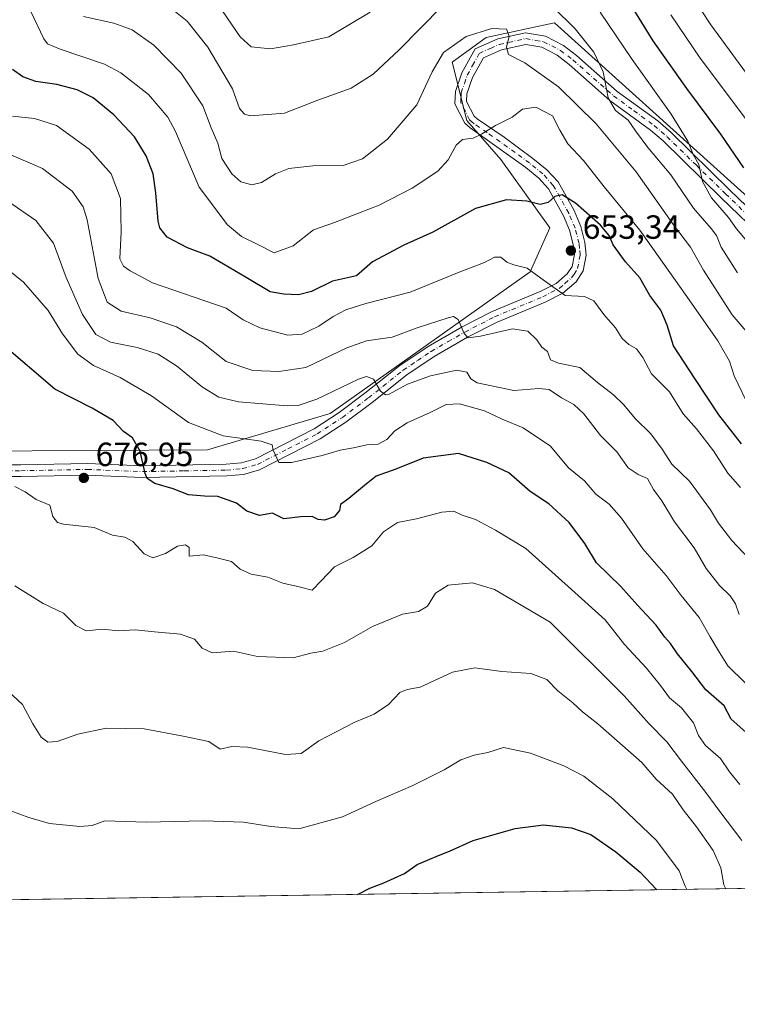
# Model space of a CAD drawing. Units: metres. Extents: x 603583 to 607016, y 4759289 to 4761655.
# Drawn here: x 605650 to 605864, y 4759289 to 4759583 of the extents above; entities that cross this region are included whole.
import ezdxf

# ---------------------------------------------------------------- set-up
doc = ezdxf.new("R2010")
doc.units = ezdxf.units.M
doc.header["$MEASUREMENT"] = 0
doc.linetypes.add('DGN Style 4', pattern=[2.6384748266838614, 1.318413404963828, -0.6592067024819142, 0.001648016756204785, -0.6592067024819142])
for name, color, linetype, lineweight in [('Arbolado forestal CxS', 92, 'Continuous', 0), ('Cementerio Cxs', 135, 'Continuous', 0), ('Comarca CxS', 21, 'Continuous', 0), ('Comunidad Autónoma CxS', 142, 'Continuous', 0), ('Curva de nivel maestra', 30, 'Continuous', 30), ('Curva de nivel normal', 30, 'Continuous', 0), ('Entidad de ámbito territorial CxS', 92, 'Continuous', 0), ('Espacio natural protegido CxS', 121, 'Continuous', 0), ('Municipio CxS', 4, 'Continuous', 0), ('Pista no pavimentada Cxs', 111, 'Continuous', 0), ('Pista no pavimentada eje', 91, 'DGN Style 4', 0), ('Provincia CxS', 1, 'Continuous', 0), ('Punto de cota en terreno', 7, 'Continuous', 0), ('Rótulo de punto de cota en terreno', 7, 'Continuous', 0)]:
    doc.layers.add(name, color=color, linetype=linetype, lineweight=lineweight)
doc.styles.add('Style-Arial', font='txt')

# ---------------------------------------------------------------- blocks, each defined once
blk = doc.blocks.new('*U6')
at = {"layer": 'Arbolado forestal CxS', "color": 92, "linetype": 'Continuous', "lineweight": 0}
blk.add_polyline3d([(605927.8419000005, 4759475.624700001, 617.4807000000001), (605863.4978, 4759533.6151, 628.2491000000009), (605809.8887, 4759581.930500001, 636.6103000000003), (605789.5000999998, 4759577.5603, 639.8119000000006), (605779.3064000001, 4759570.2807, 639.9492000000029), (605783.6749999998, 4759552.8057, 643.6438999999956), (605793.8687000005, 4759541.1557, 646.3190999999933), (605808.4304999998, 4759520.7689, 651.1561999999976), (605802.6048999997, 4759507.662900001, 654.853099999993), (605742.8979000002, 4759465.4323, 666.5892000000022), (605706.3066999996, 4759454.599099999, 671.5914000000049), (605566.6920999996, 4759453.7827, 689.1103000000003), (605553.5844999999, 4759436.3081, 692.4040999999997), (605557.9533000002, 4759420.2893, 694.3552000000054), (605563.7783000004, 4759413.008099999, 695.494000000006), (605563.7779000001, 4759389.708500001, 700.241200000004), (605557.9523999998, 4759364.952299999, 704.8380999999936), (605541.9325000001, 4759335.8277, 709.7170999999945), (605527.4463000001, 4759318.4453, 711.8785999999964), (604974.8317, 4759309.951300001, 704.6340999999958)], dxfattribs=at)
blk = doc.blocks.new('5PATER')
at = {"layer": 'Cementerio Cxs', "linetype": 'Continuous', "lineweight": 0}
h = blk.add_hatch(color=51, dxfattribs=at)
edge = h.paths.add_edge_path()
edge.add_ellipse((0, 0), major_axis=(-0.1095731443231308, -0.1110710700762829), ratio=0.9994222409660322, start_angle=0, end_angle=360)

msp = doc.modelspace()

# ---------------------------------------------------------------- linework, layer by layer
at = {"layer": 'Arbolado forestal CxS', "color": 92, "linetype": 'Continuous', "lineweight": 0, "extrusion": (0.2038366333005744, 0.003133092522540488, 0.9789999032972029), "elevation": 139039.24644171, "flags": 128}
msp.add_lwpolyline([(4749450.112881044, -664740.77370376), (4749450.112881044, -664221.0291209733)], dxfattribs=at)
at = {"layer": 'Arbolado forestal CxS', "color": 92, "linetype": 'Continuous', "lineweight": 0}
for points in [[(606052.2802999998, 4759326.5123, 604.8822999999975), (605527.4463000001, 4759318.4453, 711.8785999999964), (605541.9325000001, 4759335.8277, 709.7170999999945), (605557.9523999998, 4759364.952299999, 704.8380999999936), (605563.7779000001, 4759389.708500001, 700.241200000004), (605563.7783000004, 4759413.008099999, 695.494000000006), (605557.9533000002, 4759420.2893, 694.3552000000054), (605553.5844999999, 4759436.3081, 692.4040999999997), (605566.6920999996, 4759453.7827, 689.1103000000003), (605706.3066999996, 4759454.599099999, 671.5914000000049), (605742.8979000002, 4759465.4323, 666.5892000000022), (605802.6048999997, 4759507.662900001, 654.853099999993), (605808.4304999998, 4759520.7689, 651.1561999999976), (605793.8687000005, 4759541.1557, 646.3190999999933), (605783.6749999998, 4759552.8057, 643.6438999999956), (605779.3064000001, 4759570.2807, 639.9492000000029), (605789.5000999998, 4759577.5603, 639.8119000000006), (605809.8887, 4759581.930500001, 636.6103000000003), (605863.4978, 4759533.6151, 628.2491000000009), (605927.8419000005, 4759475.624700001, 617.4807000000001)], [(606023.6017000005, 4759403.5515, 602.7226999999984), (606005.0219000002, 4759410.094699999, 606.3188999999984), (605965.7043000003, 4759437.762499999, 612.1113000000041), (605927.8419000005, 4759475.624700001, 617.4807000000001), (605863.4978, 4759533.6151, 628.2491000000009), (605809.8887, 4759581.930500001, 636.6103000000003), (605789.5000999998, 4759577.5603, 639.8119000000006), (605779.3064000001, 4759570.2807, 639.9492000000029), (605783.6749999998, 4759552.8057, 643.6438999999956), (605793.8687000005, 4759541.1557, 646.3190999999933), (605808.4304999998, 4759520.7689, 651.1561999999976), (605802.6048999997, 4759507.662900001, 654.853099999993), (605742.8979000002, 4759465.4323, 666.5892000000022), (605706.3066999996, 4759454.599099999, 671.5914000000049), (605566.6920999996, 4759453.7827, 689.1103000000003), (605553.5844999999, 4759436.3081, 692.4040999999997), (605557.9533000002, 4759420.2893, 694.3552000000054), (605563.7783000004, 4759413.008099999, 695.494000000006), (605563.7779000001, 4759389.708500001, 700.241200000004), (605557.9523999998, 4759364.952299999, 704.8380999999936), (605541.9325000001, 4759335.8277, 709.7170999999945), (605527.4463999998, 4759318.445400001, 711.8785999999964)]]:
    msp.add_polyline3d(points, dxfattribs=at)
at = {"layer": 'Comarca CxS', "color": 21, "linetype": 'Continuous', "lineweight": 0, "flags": 128}
msp.add_lwpolyline([(604901.660263644, 4759308.826702776), (603618.2600007901, 4759289.099982372), (603616.7403047781, 4759389.550586159), (603608.428833579, 4759938.93375342), (603583.2600007916, 4761602.569982347), (603741.5213999995, 4761605.003900002), (604133.4095504795, 4761611.030581828), (604462.1420186759, 4761616.086112469), (604668.422377259, 4761619.258413523), (605741.4384495756, 4761635.760018529), (606343.6515182031, 4761645.021288628), (606449.729913942, 4761646.652639268), (606979.5100008164, 4761654.799982348), (606995.4955905324, 4760631.77530495), (606999.1858263037, 4760395.612465311), (607007.5097056221, 4759862.911820108), (607010.725399986, 4759657.118055296), (607011.1302392482, 4759631.209686343), (607015.6600008182, 4759341.319982371), (606895.9990260851, 4759339.480724087), (606524.6559000007, 4759333.7731), (605114.0513610122, 4759312.091159398)], close=True, dxfattribs=at)
at = {"layer": 'Comunidad Autónoma CxS', "color": 142, "linetype": 'Continuous', "lineweight": 0, "flags": 128}
msp.add_lwpolyline([(604901.660263644, 4759308.826702776), (603618.2600007901, 4759289.099982372), (603616.7403047781, 4759389.550586159), (603608.428833579, 4759938.93375342), (603583.2600007916, 4761602.569982347), (603741.5213999995, 4761605.003900002), (604133.4095504795, 4761611.030581828), (604462.1420186759, 4761616.086112469), (604668.422377259, 4761619.258413523), (605741.4384495756, 4761635.760018529), (606343.6515182031, 4761645.021288628), (606449.729913942, 4761646.652639268), (606979.5100008164, 4761654.799982348), (606995.4955905324, 4760631.77530495), (606999.1858263037, 4760395.612465311), (607007.5097056221, 4759862.911820108), (607010.725399986, 4759657.118055296), (607011.1302392482, 4759631.209686343), (607015.6600008182, 4759341.319982371), (606895.9990260851, 4759339.480724087), (606524.6559000007, 4759333.7731), (605114.0513610122, 4759312.091159398)], close=True, dxfattribs=at)
at = {"layer": 'Curva de nivel maestra', "color": 30, "linetype": 'Continuous', "lineweight": 30, "flags": 128}
for points, elevation in [([(605866.3200000003, 4759538.710100001), (605859.5, 4759548.770099999), (605849.3200000003, 4759562.360099999), (605839.2999999998, 4759576.5701), (605833.79, 4759585.460100001)], 625), ([(605865.6799999997, 4759456.340100001), (605858.9000000004, 4759464.970100001), (605851.6799999997, 4759475.870100001), (605845.3600000005, 4759485.590100001), (605843.4600000001, 4759491.800100001), (605841.5899999999, 4759496.210100001), (605838.3499999996, 4759500.610099999), (605835.29, 4759505.8301), (605831, 4759510.630100001), (605827.3799999999, 4759515.720100001), (605826.1299999999, 4759518.540100001), (605823.5499999998, 4759521.5601), (605816.1500000004, 4759528.1601), (605812.1200000001, 4759530.690099999), (605809.9400000004, 4759530.1601), (605807.9400000004, 4759528.340100001), (605805.6100000005, 4759527.7601), (605801.6100000005, 4759528.7401), (605795.5199999996, 4759529.1501), (605786.2699999996, 4759526.540100001), (605773.5199999996, 4759519.550100001), (605764.9400000004, 4759515.630100001), (605755.6100000005, 4759510.6601), (605750.8300000001, 4759506.470100001), (605743.6399999997, 4759504.920100001), (605737.3700000001, 4759501.8101), (605733.54, 4759500.770099999), (605729.1299999999, 4759500.960100001), (605725.0499999998, 4759501.690099999), (605717.9199999999, 4759506.0001), (605711.1100000005, 4759509.9901), (605707.0199999996, 4759512.380100001), (605700.4000000004, 4759514.800100001), (605694.3099999996, 4759518.040100001), (605692.1699999999, 4759520.780099999), (605691.6200000001, 4759522.8301), (605690.9800000006, 4759531.290100001), (605690.1100000005, 4759536.940099999), (605688.0800000001, 4759542.280099999), (605684.5800000001, 4759547.940099999), (605678.4400000004, 4759554.5101), (605672.2199999997, 4759559.5601), (605667.4900000002, 4759561.9801), (605661.3600000005, 4759563.610099999), (605655.1299999999, 4759564.470100001), (605651.2300000006, 4759565.8101), (605648.1600000003, 4759568.050100001)], 650), ([(605866.9600000001, 4759370.290100001), (605862.5599999996, 4759374.210100001), (605860.4900000002, 4759378.190099999), (605855.0499999998, 4759382.9001), (605850.8499999996, 4759388.4001), (605846.54, 4759393.720100001), (605844.4500000002, 4759396.720100001), (605842.7699999996, 4759398.640100001), (605840.2100000001, 4759402.200099999), (605834.5999999996, 4759408.210100001), (605829.6399999997, 4759413.7601), (605822.4000000004, 4759420.860099999), (605818.9500000002, 4759426.610099999), (605814.2400000002, 4759432.8201), (605808.1900000004, 4759438.390100001), (605802.6100000005, 4759442.120100001), (605796.2599999999, 4759447.6601), (605789.6500000004, 4759450.7401), (605781.2699999996, 4759453.460100001), (605770.6699999999, 4759452.040100001), (605762.54, 4759448.770099999), (605756.6399999997, 4759446.7301), (605753.1600000003, 4759443.950099999), (605748.5, 4759440.0701), (605745.9900000002, 4759438.210100001), (605745.6900000004, 4759436.4101), (605744.1200000001, 4759434.530099999), (605741.2699999996, 4759433.590100001), (605739.3300000001, 4759433.800100001), (605737.5899999999, 4759434.620100001), (605734.0999999996, 4759434.5701), (605729.1399999997, 4759433.9301), (605725.7100000001, 4759435.690099999), (605721.8700000001, 4759435.0001), (605718.0800000001, 4759436.210100001), (605715.0199999996, 4759438.6801), (605709.4500000002, 4759440.620100001), (605705.4800000006, 4759440.690099999), (605700.7199999997, 4759441.1601), (605696.1500000004, 4759442.9001), (605690.5999999996, 4759444.460100001), (605688.3899999997, 4759446.0101), (605687.75, 4759447.450099999), (605686.3099999996, 4759454.140100001), (605683.9400000004, 4759458.100099999), (605681.2999999998, 4759460.0601), (605678.2199999997, 4759463.280099999), (605671.9000000004, 4759466.950099999), (605660.7800000003, 4759472.6601), (605645.0099999999, 4759486.2301)], 675), ([(605751.0603999998, 4759321.8826), (605754.7599999999, 4759323.720100001), (605758.9400000004, 4759325.3201), (605765.0800000001, 4759328.140100001), (605768.8499999996, 4759330.8101), (605771.9900000002, 4759332.0801), (605775.2400000002, 4759333.540100001), (605778.5199999996, 4759334.7501), (605785.5800000001, 4759338.0001), (605798.1500000004, 4759341.5801), (605806.5800000001, 4759342.6501), (605814.9400000004, 4759341.7501), (605820.6600000003, 4759339.780099999), (605828.1500000004, 4759334.590100001), (605835.4199999999, 4759328.4901), (605840.29, 4759323.350099999), (605840.4126000004, 4759323.255999999)], 700), ([(605751.0598999998, 4759321.882300001), (605751.0603999998, 4759321.8826)], 700)]:
    msp.add_lwpolyline(points, dxfattribs=dict(at, elevation=elevation))
at = {"layer": 'Curva de nivel normal', "color": 30, "linetype": 'Continuous', "lineweight": 0, "flags": 128}
for points, elevation in [([(605879.9400000004, 4759549.34), (605856.4600000001, 4759581.350000001), (605844.9900000002, 4759598.980000001)], 615), ([(605708.1600000003, 4759589.539999999), (605716.0599999996, 4759577.800000001), (605719.3799999999, 4759574.779999999), (605725.1399999997, 4759574.210000001), (605732, 4759575.380000001), (605742.5700000003, 4759577.75), (605754.9199999999, 4759585.17)], 630), ([(605776.3799999999, 4759586.9), (605763.5599999996, 4759573.949999999), (605755.8099999996, 4759566.640000001), (605749.2300000006, 4759562.480000001), (605739.2300000006, 4759558.9), (605729.3300000001, 4759555), (605719.2100000001, 4759554.26), (605717.3799999999, 4759554.720000001), (605715.9299999997, 4759556.439999999), (605713.7599999999, 4759562.300000001), (605706.4800000006, 4759574.67), (605700.2800000003, 4759582.51), (605692.79, 4759588.449999999)], 635), ([(605864.4100000003, 4759507.380000001), (605859.5800000001, 4759515.060000001), (605858.1699999999, 4759518.460000001), (605856.5700000003, 4759520.640000001), (605851.2999999998, 4759526.699999999), (605844.5300000003, 4759536.59), (605837.6900000004, 4759544.76), (605833.9800000006, 4759549.720000001), (605831.8300000001, 4759552.890000001), (605828.0899999999, 4759555.82), (605825.9100000003, 4759559.539999999), (605824.4100000003, 4759567.380000001), (605821.6399999997, 4759573.26), (605816.0199999996, 4759580.140000001), (605809.5, 4759586.689999999)], 635), ([(605653.7000000002, 4759585.32), (605657.5499999998, 4759577.17), (605658.6399999997, 4759575.67), (605662.4100000003, 4759574.08), (605675.6399999997, 4759569.680000001), (605680.4699999997, 4759567.01), (605688.7599999999, 4759560.619999999), (605694.4900000002, 4759553.810000001), (605696.7699999996, 4759549.51), (605703.8600000005, 4759532.92), (605712.2999999998, 4759521.699999999), (605716.4900000002, 4759518.230000001), (605721.3799999999, 4759515.779999999), (605726.2400000002, 4759513.380000001), (605731.9500000002, 4759515.4), (605737.9400000004, 4759520.180000001), (605744.2699999996, 4759522.42), (605751.3600000005, 4759525.210000001), (605757.5999999996, 4759527.600000001), (605767.3799999999, 4759532.630000001), (605775.0199999996, 4759537.74), (605778.0999999996, 4759541.09), (605780.5099999999, 4759545.51), (605782.4199999999, 4759547.119999999), (605785.5599999996, 4759547.58), (605788.0700000003, 4759548.730000001), (605792.2199999997, 4759551.380000001), (605797.2699999996, 4759553.83), (605800.2699999996, 4759556.16), (605804.2999999998, 4759556.76), (605809.2699999996, 4759554.180000001), (605811.4299999997, 4759549.960000001), (605813.8700000001, 4759545.9), (605818.5099999999, 4759540.84), (605824.6399999997, 4759533.039999999), (605835.3499999996, 4759520.07), (605849.3399999999, 4759500.34), (605858.5800000001, 4759487.060000001), (605862.0300000003, 4759480.970000001), (605863.4500000002, 4759476.609999999), (605868.1699999999, 4759466.9)], 645), ([(605669.4100000003, 4759583.850000001), (605678.4600000001, 4759581.880000001), (605683.8899999997, 4759579.859999999), (605690.3300000001, 4759575.310000001), (605698.54, 4759566.91), (605704.9199999999, 4759557.16), (605707.4699999997, 4759550.640000001), (605709.3899999997, 4759546.100000001), (605710.5800000001, 4759541.49), (605713.6200000001, 4759536.9), (605716.3099999996, 4759534.550000001), (605719.6200000001, 4759533.600000001), (605722.4400000004, 4759534.32), (605726.6100000005, 4759536.949999999), (605730.6399999997, 4759538.5), (605737.75, 4759539.310000001), (605746.8099999996, 4759539.439999999), (605752.5499999998, 4759541.380000001), (605760.04, 4759547.279999999), (605768.8099999996, 4759557.5), (605773.3300000001, 4759567.310000001), (605776.7699999996, 4759573.07), (605783.5199999996, 4759577.850000001), (605791.2000000002, 4759580.32), (605795.5199999996, 4759580.08), (605796.3499999996, 4759578.01), (605795.5, 4759574.67), (605796.0999999996, 4759572.470000001), (605801.0199999996, 4759570.029999999), (605811.0300000003, 4759562.850000001), (605822.3200000003, 4759551.850000001), (605834.2100000001, 4759537.49), (605845.3600000005, 4759521.74), (605850.4199999999, 4759515.02), (605854.3099999996, 4759508.17), (605862.8600000005, 4759494.84), (605867.6699999999, 4759489.289999999)], 640), ([(605823.4500000002, 4759585.15), (605833.0199999996, 4759571.01), (605844.6900000004, 4759554.680000001), (605849.5999999996, 4759546.699999999), (605851.2199999997, 4759542.680000001), (605852.8700000001, 4759539.67), (605853.9699999997, 4759534.66), (605856.6500000004, 4759529.76), (605861.8099999996, 4759523.869999999), (605864.1100000005, 4759520.449999999), (605867.4800000006, 4759516.65)], 630), ([(605871.3399999999, 4759547.41), (605853.3200000003, 4759571.380000001), (605844.5800000001, 4759584.32)], 620), ([(605865.3399999999, 4759443.34), (605861.5999999996, 4759447.609999999), (605857.3099999996, 4759454.25), (605852.2300000006, 4759460.800000001), (605848.2000000002, 4759465.32), (605844.1699999999, 4759471.83), (605838.7999999998, 4759477.230000001), (605836.25, 4759482.109999999), (605834.3600000005, 4759484.680000001), (605832.0300000003, 4759485.970000001), (605830.0199999996, 4759487.76), (605828.0099999999, 4759490.930000001), (605824.54, 4759494.939999999), (605821.6100000005, 4759499.029999999), (605818.8099999996, 4759500.289999999), (605813.0599999996, 4759500.58), (605810.3799999999, 4759502.539999999), (605805.7400000002, 4759505.75), (605801.7199999997, 4759508.810000001), (605797.7599999999, 4759509.720000001), (605795.5999999996, 4759510.57), (605793.9000000004, 4759512.060000001), (605791.9299999997, 4759512.08), (605789, 4759510.460000001), (605781.9100000003, 4759507.810000001), (605766.79, 4759501.58), (605753.5599999996, 4759498.210000001), (605747.5899999999, 4759496.34), (605743.8499999996, 4759494.33), (605739.6100000005, 4759491.439999999), (605734.5899999999, 4759489.08), (605730.3399999999, 4759488.800000001), (605721.9400000004, 4759491), (605716.9600000001, 4759493.380000001), (605711.8799999999, 4759496.850000001), (605689.9400000004, 4759504.4), (605683.3300000001, 4759507.949999999), (605681.25, 4759509.369999999), (605680.2000000002, 4759511.51), (605680.6299999999, 4759519.57), (605680.3799999999, 4759529.539999999), (605677.6399999997, 4759536.869999999), (605671.0300000003, 4759544.32), (605661.2800000003, 4759551.32), (605654.7000000002, 4759553.430000001), (605648.2199999997, 4759554.16)], 655), ([(605867.7800000003, 4759422.180000001), (605862.7599999999, 4759427.49), (605858.8200000003, 4759432.66), (605856.4000000004, 4759436.67), (605850.1399999997, 4759445.199999999), (605844.9100000003, 4759450.310000001), (605842.0199999996, 4759454.75), (605838.5999999996, 4759459.33), (605833.8799999999, 4759463.859999999), (605830.54, 4759467.99), (605827.4600000001, 4759470.930000001), (605822.6699999999, 4759474.680000001), (605817.3700000001, 4759479.100000001), (605811.0499999998, 4759480.42), (605808.7100000001, 4759481.449999999), (605807.7400000002, 4759483.9), (605806.0999999996, 4759485.220000001), (605804.5599999996, 4759487.380000001), (605801.9500000002, 4759489.99), (605797.3700000001, 4759490.689999999), (605787.7999999998, 4759488.5), (605784.1399999997, 4759488), (605782.9299999997, 4759489.27), (605781.1399999997, 4759493.4), (605779.7400000002, 4759494.33), (605778.1100000005, 4759493.99), (605768.9400000004, 4759490.930000001), (605761.3899999997, 4759488.140000001), (605753.7800000003, 4759487.050000001), (605747.8799999999, 4759485.01), (605735.6399999997, 4759479.16), (605727.6100000005, 4759477.939999999), (605719.9100000003, 4759478.180000001), (605711.9600000001, 4759480.92), (605704.6299999999, 4759486.699999999), (605697.1500000004, 4759491.220000001), (605689.2199999997, 4759493.949999999), (605680.6200000001, 4759495.960000001), (605676.4400000004, 4759498.600000001), (605673.7699999996, 4759505.689999999), (605670.4500000002, 4759523.180000001), (605669.25, 4759527.09), (605666.0199999996, 4759531.75), (605657.1299999999, 4759538.5), (605645.4199999999, 4759543.560000001)], 660), ([(605864.9299999997, 4759405.369999999), (605863.8600000005, 4759408.57), (605862.2599999999, 4759411), (605859.0499999998, 4759414.109999999), (605855.0599999996, 4759419.119999999), (605851.5599999996, 4759425.300000001), (605845.6699999999, 4759433.07), (605841.8399999999, 4759439.359999999), (605839.4299999997, 4759442.680000001), (605837.6200000001, 4759445.980000001), (605834.79, 4759447.24), (605831.8799999999, 4759449.17), (605828.4699999997, 4759453.980000001), (605823.5899999999, 4759458.850000001), (605818.5700000003, 4759465.279999999), (605815.6100000005, 4759468.100000001), (605811.9400000004, 4759470.08), (605808.2699999996, 4759472.57), (605805.1399999997, 4759472.880000001), (605797.7800000003, 4759472.26), (605786.75, 4759474.539999999), (605784.9500000002, 4759475.710000001), (605783.75, 4759477.74), (605780.6799999997, 4759478.32), (605772.8300000001, 4759476.66), (605765.9900000002, 4759474.15), (605760.5899999999, 4759471.199999999), (605759.4600000001, 4759470.980000001), (605757.9199999999, 4759472.08), (605755.8700000001, 4759475.680000001), (605753.8200000003, 4759476.449999999), (605751.4000000004, 4759475.630000001), (605738.9600000001, 4759469.630000001), (605733.3899999997, 4759467.76), (605730.0899999999, 4759467.680000001), (605715.5599999996, 4759468.92), (605709.7000000002, 4759470.24), (605704.8799999999, 4759473.230000001), (605697.0599999996, 4759479.609999999), (605691.6399999997, 4759483.100000001), (605685.3300000001, 4759485.060000001), (605677.3700000001, 4759486.710000001), (605673, 4759488.960000001), (605669.0300000003, 4759494.91), (605664.2300000006, 4759505.970000001), (605660.3799999999, 4759516.210000001), (605655.1799999997, 4759522.980000001), (605647.1100000005, 4759528.560000001)], 665), ([(605866.7199999997, 4759384.980000001), (605861.5599999996, 4759390.08), (605859.0999999996, 4759394.029999999), (605856.3200000003, 4759398.75), (605853.0499999998, 4759404.560000001), (605847.6299999999, 4759411.100000001), (605843.1399999997, 4759417.029999999), (605836.2199999997, 4759424.99), (605829.8799999999, 4759434.199999999), (605826.1200000001, 4759438.32), (605822.2300000006, 4759441.310000001), (605818.7800000003, 4759445.310000001), (605814, 4759449.16), (605808.6500000004, 4759455.66), (605800.54, 4759461.15), (605794.2599999999, 4759463.680000001), (605788.9500000002, 4759466.210000001), (605781.5, 4759468.24), (605777.5800000001, 4759468.039999999), (605772.7800000003, 4759465.689999999), (605765.9400000004, 4759462.59), (605762.25, 4759460.180000001), (605759.8899999997, 4759457.609999999), (605757.29, 4759456.210000001), (605753.8600000005, 4759456.09), (605749.9400000004, 4759455.109999999), (605745.9400000004, 4759454.5), (605740.5899999999, 4759452.84), (605731.4500000002, 4759450.730000001), (605727.6299999999, 4759450.779999999), (605725.9199999999, 4759454.449999999), (605725.6200000001, 4759456.050000001), (605722.3700000001, 4759457.100000001), (605710.9900000002, 4759458.720000001), (605700.6799999997, 4759462.74), (605689.6900000004, 4759470.689999999), (605680.3099999996, 4759476.130000001), (605672.3700000001, 4759479.720000001), (605667.6699999999, 4759483.109999999), (605663.0599999996, 4759489.140000001), (605658.7999999998, 4759496.140000001), (605651.4199999999, 4759504.59), (605636.3600000005, 4759516.699999999)], 670), ([(605648.8799999999, 4759443.619999999), (605652, 4759442.07), (605655.29, 4759439.689999999), (605659.3200000003, 4759438.060000001), (605660.25, 4759434.680000001), (605661.5700000003, 4759432.9), (605663.3700000001, 4759432.369999999), (605672.5499999998, 4759431.34), (605677.9800000006, 4759429.08), (605681.7100000001, 4759428.470000001), (605684.0999999996, 4759427.230000001), (605687.5, 4759423.480000001), (605690.0499999998, 4759422.350000001), (605693.8200000003, 4759423.619999999), (605697.3700000001, 4759425.850000001), (605699.7599999999, 4759426.220000001), (605700.9100000003, 4759425.449999999), (605700.8899999997, 4759424.16), (605700.9100000003, 4759422.779999999), (605705.1500000004, 4759423.220000001), (605709.5499999998, 4759422.180000001), (605713.5300000003, 4759421.25), (605716.0999999996, 4759418.930000001), (605719.3399999999, 4759417.460000001), (605724.2999999998, 4759416.58), (605728.8499999996, 4759414.74), (605733.7199999997, 4759413.720000001), (605737.6100000005, 4759412.65), (605740.2699999996, 4759415.5), (605744.25, 4759419.619999999), (605749.8499999996, 4759422.439999999), (605755.3600000005, 4759425.930000001), (605758.8600000005, 4759430.07), (605763.0300000003, 4759432.859999999), (605768.6699999999, 4759433.949999999), (605776.2100000001, 4759435.91), (605779.8399999999, 4759436.24), (605782.2800000003, 4759435.050000001), (605786.29, 4759433.810000001), (605792.2800000003, 4759430.630000001), (605801.2699999996, 4759425.119999999), (605814.9400000004, 4759412.880000001), (605824.9699999997, 4759403.82), (605830.7300000006, 4759396.460000001), (605837.2699999996, 4759389.4), (605841.4400000004, 4759384.279999999), (605844.1399999997, 4759380.539999999), (605847.7599999999, 4759377.59), (605851.3600000005, 4759373.109999999), (605852.8300000001, 4759369.32), (605854.9400000004, 4759366.34), (605859.3899999997, 4759362.470000001), (605862.1100000005, 4759358.439999999), (605865.1799999997, 4759354.65)], 680), ([(605865.7199999997, 4759337.930000001), (605859.1799999997, 4759346.65), (605855.0199999996, 4759352.350000001), (605847.7699999996, 4759361.66), (605843.4199999999, 4759367.41), (605838.0899999999, 4759372.82), (605830.6399999997, 4759381.15), (605808.5300000003, 4759403.130000001), (605792, 4759412.890000001), (605785.3700000001, 4759414.850000001), (605778.1500000004, 4759414.16), (605774.4000000004, 4759411.82), (605772, 4759407.9), (605769.2699999996, 4759406.34), (605764.5700000003, 4759405.480000001), (605755.5999999996, 4759401.850000001), (605747.25, 4759397.029999999), (605740.7400000002, 4759394.52), (605737.2100000001, 4759393.850000001), (605731.9199999999, 4759392.5), (605721.2699999996, 4759392.84), (605714.1200000001, 4759394.49), (605707.7800000003, 4759394.02), (605704.7699999996, 4759395.380000001), (605702.4600000001, 4759398.029999999), (605698.2599999999, 4759399.539999999), (605690.5, 4759400.230000001), (605684.7800000003, 4759400.84), (605679.8300000001, 4759400.57), (605675, 4759401.060000001), (605670.1799999997, 4759400.58), (605667.0800000001, 4759402.140000001), (605663.4400000004, 4759405.84), (605657.3200000003, 4759408.730000001), (605648.8700000001, 4759413.970000001)], 685), ([(605860.9589999998, 4759323.571599999), (605860.3399999999, 4759324.74), (605859.4600000001, 4759329.859999999), (605857.2000000002, 4759334.99), (605852.2599999999, 4759342.029999999), (605848.2100000001, 4759347.119999999), (605845.0300000003, 4759351.810000001), (605840.2100000001, 4759356.26), (605835.9500000002, 4759361.220000001), (605822.7400000002, 4759372.810000001), (605818.2199999997, 4759376.359999999), (605815.3200000003, 4759379.08), (605810.8099999996, 4759382.640000001), (605807.6100000005, 4759386.060000001), (605802.7699999996, 4759387.82), (605794.1500000004, 4759388.449999999), (605786.1100000005, 4759389.480000001), (605779.4400000004, 4759388.180000001), (605769.8200000003, 4759383.689999999), (605765.9600000001, 4759383), (605763.7100000001, 4759382.180000001), (605760.3399999999, 4759378.59), (605756.04, 4759375.630000001), (605750.2699999996, 4759373.32), (605739.6100000005, 4759367.720000001), (605734.2699999996, 4759363.949999999), (605729.6100000005, 4759363.640000001), (605718.2699999996, 4759365.859999999), (605713.5899999999, 4759366.01), (605710.1600000003, 4759365.230000001), (605706.7699999996, 4759367.560000001), (605699.1399999997, 4759369.100000001), (605687.5, 4759371.289999999), (605676.1200000001, 4759371.52), (605667.6799999997, 4759369.74), (605661.4600000001, 4759367.529999999), (605658.7000000002, 4759367.279999999), (605656.6900000004, 4759368.84), (605654.2400000002, 4759372.83), (605651.1600000003, 4759378.560000001), (605643.7199999997, 4759385.449999999)], 690), ([(605849.3198999995, 4759323.392700001), (605848.8600000005, 4759324.310000001), (605847.0499999998, 4759328.970000001), (605840.2699999996, 4759337.960000001), (605827.2699999996, 4759350.460000001), (605818.6100000005, 4759357.180000001), (605812.6200000001, 4759360.300000001), (605802.6699999999, 4759364.02), (605794.6200000001, 4759365.730000001), (605789.9400000004, 4759364.27), (605785.9400000004, 4759363.439999999), (605781.9400000004, 4759362.08), (605776.9400000004, 4759359.100000001), (605767.6100000005, 4759354.369999999), (605756.6100000005, 4759349.600000001), (605746.6100000005, 4759345.050000001), (605733.5899999999, 4759341.430000001), (605725.2199999997, 4759342.180000001), (605717.1100000005, 4759343.439999999), (605705.1100000005, 4759343.84), (605688.0899999999, 4759343.49), (605675.7699999996, 4759343.800000001), (605671.9500000002, 4759342.49), (605668.2699999996, 4759342.17), (605659.2699999996, 4759343.039999999), (605653.0499999998, 4759344.82), (605647.7100000001, 4759346.800000001)], 695)]:
    msp.add_lwpolyline(points, dxfattribs=dict(at, elevation=elevation))
at = {"layer": 'Entidad de ámbito territorial CxS', "color": 92, "linetype": 'Continuous', "lineweight": 0, "flags": 128}
msp.add_lwpolyline([(606524.6559000007, 4759333.7731), (605114.0513610122, 4759312.091159398), (605114.3340000008, 4759312.55), (605126.4339999999, 4759329.87), (605157.3600000008, 4759363.957000001), (605224.8009999995, 4759417.323), (605259.697, 4759533.37), (605285.300999999, 4759623.543000001), (605341.1150000012, 4759685.433), (605388.2010000001, 4759743.808), (605441.9060000009, 4759814.441000001), (605521.888, 4759899.428999999), (605579.8130000008, 4759937.969000001), (605667.6379999995, 4759997.376999999), (605691.2919999994, 4760011.279), (605694.2010000009, 4760012.988000001), (605757.2999999991, 4760050.071000001), (605767.664000001, 4760055.253), (605824.7070000013, 4760093.797), (605851.1990000004, 4760111.697000001), (605871.2640000016, 4760096.609)], dxfattribs=at)
at = {"layer": 'Espacio natural protegido CxS', "color": 121, "linetype": 'Continuous', "lineweight": 0, "flags": 128}
msp.add_lwpolyline([(606524.6559000007, 4759333.7731), (605114.0513610122, 4759312.091159398), (604901.660263644, 4759308.826702776)], dxfattribs=at)
at = {"layer": 'Municipio CxS', "color": 4, "linetype": 'Continuous', "lineweight": 0, "flags": 128}
msp.add_lwpolyline([(606524.6559000007, 4759333.7731), (605114.0513610122, 4759312.091159398), (604901.660263644, 4759308.826702776)], dxfattribs=at)
at = {"layer": 'Pista no pavimentada Cxs', "color": 111, "linetype": 'Continuous', "lineweight": 0}
for points in [[(605640.7500999998, 4759450.0801, 685.3089000000036), (605650.6101000002, 4759450.050100001, 685.0293999999994), (605670.5201000003, 4759450.440099999, 677.7045000000071), (605686.9600999998, 4759449.780099999, 676.9229999999952), (605711.9401000004, 4759450.2301, 676.4094000000041), (605716.4801000003, 4759450.670100001, 676.0638999999937), (605720.6300999997, 4759451.8301, 675.3466000000044), (605738.2200999996, 4759460.8101, 674.0032000000066), (605745.6001000004, 4759465.670100001, 672.5087000000058), (605753.3300999999, 4759471.450099999, 671.0665000000008), (605763.7301000003, 4759479.7301, 668.1953000000067), (605772.1300999997, 4759485.390100001, 664.8135000000038), (605782.2801000001, 4759491.220100001, 664.0905000000057), (605791.2801000001, 4759495.8301, 660.1567000000068), (605805.6201, 4759501.790100001, 655.8408000000054), (605810.3901000004, 4759504.210100001, 654.6659000000072), (605813.6401000004, 4759507.030099999, 653.978099999993), (605815.0900999998, 4759509.270099999, 653.6098000000056), (605815.7801000001, 4759512.8201, 653.0706999999966), (605815.4700999996, 4759515.850099999, 652.6618000000017), (605814.3701, 4759520.110099999, 652.2195000000065), (605812.5601000005, 4759524.420100001, 651.1074999999983), (605808.0800999999, 4759532.450099999, 649.619000000006), (605805.2200999996, 4759535.600099999, 649.054999999993), (605801.3000999996, 4759538.780099999, 648.6925000000047), (605784.6700999998, 4759550.590100001, 648.5516000000061), (605783.1300999997, 4759551.9901, 648.5828000000038), (605780.1300999997, 4759557.780099999, 651.5482000000047), (605780.3101000005, 4759561.440099999, 650.3699000000051), (605782.2401000002, 4759567.030099999, 645.2419999999984), (605786.1801000005, 4759574.190099999, 647.5543000000034), (605792.9200999998, 4759577.210100001, 645.3472000000038), (605801.2301000003, 4759579.020099999, 640.5020999999979), (605807.1801000005, 4759577.9901, 639.857799999998), (605812.5601000005, 4759575.220100001, 640.7308000000048), (605816.4401000004, 4759572.2501, 641.7771000000066), (605828.5800999999, 4759561.520099999, 639.3785999999964), (605840.6801000005, 4759552.690099999, 638.3592999999964), (605844.6201, 4759549.270099999, 638.1928999999947), (605862.1101000002, 4759532.1801, 634.7878999999957), (605875.0900999998, 4759519.610099999, 631.505799999999)], [(605640.7500999998, 4759450.0801, 685.3089000000036), (605650.6101000002, 4759450.050100001, 685.0293999999994), (605670.5201000003, 4759450.440099999, 677.7045000000071), (605686.9600999998, 4759449.780099999, 676.9229999999952), (605711.9401000004, 4759450.2301, 676.4094000000041), (605716.4801000003, 4759450.670100001, 676.0638999999937), (605720.6300999997, 4759451.8301, 675.3466000000044), (605738.2200999996, 4759460.8101, 674.0032000000066), (605745.6001000004, 4759465.670100001, 672.5087000000058), (605753.3300999999, 4759471.450099999, 671.0665000000008), (605763.7301000003, 4759479.7301, 668.1953000000067), (605772.1300999997, 4759485.390100001, 664.8135000000038), (605782.2801000001, 4759491.220100001, 664.0905000000057), (605791.2801000001, 4759495.8301, 660.1567000000068), (605805.6201, 4759501.790100001, 655.8408000000054), (605810.3901000004, 4759504.210100001, 654.6659000000072), (605813.6401000004, 4759507.030099999, 653.978099999993), (605815.0900999998, 4759509.270099999, 653.6098000000056), (605815.7801000001, 4759512.8201, 653.0706999999966), (605815.4700999996, 4759515.850099999, 652.6618000000017), (605814.3701, 4759520.110099999, 652.2195000000065), (605812.5601000005, 4759524.420100001, 651.1074999999983), (605808.0800999999, 4759532.450099999, 649.619000000006), (605805.2200999996, 4759535.600099999, 649.054999999993), (605801.3000999996, 4759538.780099999, 648.6925000000047), (605784.6700999998, 4759550.590100001, 648.5516000000061), (605783.1300999997, 4759551.9901, 648.5828000000038), (605780.1300999997, 4759557.780099999, 651.5482000000047), (605780.3101000005, 4759561.440099999, 650.3699000000051), (605782.2401000002, 4759567.030099999, 645.2419999999984), (605786.1801000005, 4759574.190099999, 647.5543000000034), (605792.9200999998, 4759577.210100001, 645.3472000000038), (605801.2301000003, 4759579.020099999, 640.5020999999979), (605807.1801000005, 4759577.9901, 639.857799999998)], [(605807.1801000005, 4759577.9901, 639.857799999998), (605812.5601000005, 4759575.220100001, 640.7308000000048), (605816.4401000004, 4759572.2501, 641.7771000000066), (605828.5800999999, 4759561.520099999, 639.3785999999964), (605840.6801000005, 4759552.690099999, 638.3592999999964), (605844.6201, 4759549.270099999, 638.1928999999947), (605862.1101000002, 4759532.1801, 634.7878999999957), (605875.0900999998, 4759519.610099999, 631.505799999999)], [(605872.6601, 4759517.140100001, 631.1382000000012), (605859.6901000004, 4759529.690099999, 634.062300000005), (605842.2701000003, 4759546.720100001, 634.860400000005), (605838.5201000003, 4759549.970100001, 636.4358999999968), (605826.4001000002, 4759558.8201, 638.0875999999989), (605814.2401000002, 4759569.5701, 641.6073999999935), (605810.7001, 4759572.280099999, 639.4790000000066), (605806.0701000001, 4759574.6601, 639.9057999999932), (605801.3101000005, 4759575.4801, 640.0414000000019), (605794.0100999996, 4759573.890100001, 642.0893999999971), (605788.6601, 4759571.5001, 642.9235999999946), (605785.4200999998, 4759565.620100001, 643.1594999999943), (605783.7600999996, 4759560.770099999, 645.2844999999943), (605783.6401000004, 4759558.540100001, 645.7899000000034), (605785.9200999998, 4759554.140100001, 645.2050000000017), (605786.8300999999, 4759553.3201, 644.6401000000042), (605794.8601000002, 4759547.8201, 645.8607000000047), (605803.4200999998, 4759541.530099999, 648.0038000000059), (605807.6101000002, 4759538.130100001, 649.2568000000028), (605810.9200999998, 4759534.4901, 651.2618999999977), (605815.6901000004, 4759525.940099999, 652.8876000000018), (605817.6700999998, 4759521.220100001, 653.5332999999955), (605818.9001000002, 4759516.460100001, 653.4903000000049), (605819.2801000001, 4759512.6601, 653.6555999999982), (605818.3701, 4759507.960100001, 653.8904999999941), (605816.2901, 4759504.7301, 654.3595999999961), (605812.3400999998, 4759501.3101, 655.1996000000072), (605807.0800999999, 4759498.640100001, 656.0448999999935), (605792.7401000002, 4759492.6801, 659.1005000000005), (605783.9301000005, 4759488.170100001, 661.0966999999946), (605773.9700999996, 4759482.440099999, 662.8481999999931), (605765.7801000001, 4759476.9301, 665.796199999997), (605755.4501, 4759468.710100001, 668.6533999999956), (605747.5900999998, 4759462.8301, 668.2863000000071), (605739.9600999998, 4759457.8101, 671.1297999999952), (605721.9001000002, 4759448.5801, 678.6502999999939), (605717.1201, 4759447.2401, 675.1426999999967), (605712.1401000004, 4759446.7601, 674.8874000000069), (605686.9200999998, 4759446.3101, 676.313599999994), (605670.4901000002, 4759446.970100001, 677.2170999999944), (605650.6300999997, 4759446.5801, 681.914300000004), (605640.7100999998, 4759446.610099999, 684.2939999999944)], [(605872.6601, 4759517.140100001, 631.1382000000012), (605859.6901000004, 4759529.690099999, 634.062300000005), (605842.2701000003, 4759546.720100001, 634.860400000005), (605838.5201000003, 4759549.970100001, 636.4358999999968), (605826.4001000002, 4759558.8201, 638.0875999999989), (605814.2401000002, 4759569.5701, 641.6073999999935), (605810.7001, 4759572.280099999, 639.4790000000066), (605806.0701000001, 4759574.6601, 639.9057999999932), (605801.3101000005, 4759575.4801, 640.0414000000019), (605794.0100999996, 4759573.890100001, 642.0893999999971), (605788.6601, 4759571.5001, 642.9235999999946), (605785.4200999998, 4759565.620100001, 643.1594999999943), (605783.7600999996, 4759560.770099999, 645.2844999999943), (605783.6401000004, 4759558.540100001, 645.7899000000034), (605785.9200999998, 4759554.140100001, 645.2050000000017), (605786.8300999999, 4759553.3201, 644.6401000000042), (605794.8601000002, 4759547.8201, 645.8607000000047), (605803.4200999998, 4759541.530099999, 648.0038000000059), (605807.6101000002, 4759538.130100001, 649.2568000000028), (605810.9200999998, 4759534.4901, 651.2618999999977), (605815.6901000004, 4759525.940099999, 652.8876000000018), (605817.6700999998, 4759521.220100001, 653.5332999999955), (605818.9001000002, 4759516.460100001, 653.4903000000049), (605819.2801000001, 4759512.6601, 653.6555999999982), (605818.3701, 4759507.960100001, 653.8904999999941), (605816.2901, 4759504.7301, 654.3595999999961), (605812.3400999998, 4759501.3101, 655.1996000000072), (605807.0800999999, 4759498.640100001, 656.0448999999935), (605792.7401000002, 4759492.6801, 659.1005000000005), (605783.9301000005, 4759488.170100001, 661.0966999999946), (605773.9700999996, 4759482.440099999, 662.8481999999931), (605765.7801000001, 4759476.9301, 665.796199999997), (605755.4501, 4759468.710100001, 668.6533999999956), (605747.5900999998, 4759462.8301, 668.2863000000071), (605739.9600999998, 4759457.8101, 671.1297999999952), (605721.9001000002, 4759448.5801, 678.6502999999939), (605717.1201, 4759447.2401, 675.1426999999967), (605712.1401000004, 4759446.7601, 674.8874000000069), (605686.9200999998, 4759446.3101, 676.313599999994), (605670.4901000002, 4759446.970100001, 677.2170999999944), (605650.6300999997, 4759446.5801, 681.914300000004), (605640.7100999998, 4759446.610099999, 684.2939999999944)]]:
    msp.add_polyline3d(points, dxfattribs=at)
at = {"layer": 'Pista no pavimentada eje', "color": 91, "linetype": 'DGN Style 4', "lineweight": 0}
msp.add_polyline3d([(605640.7301000003, 4759448.345100001, 683.9354000000021), (605650.6201, 4759448.315099999, 682.345100000006), (605670.5050999997, 4759448.7051, 677.2807999999932), (605686.9401000004, 4759448.045100001, 675.6803000000073), (605699.4301000005, 4759448.270099999, 674.5819999999949), (605712.0401, 4759448.495100001, 674.8328000000038), (605716.8000999996, 4759448.9551, 675.3533000000025), (605721.2651000004, 4759450.2051, 676.6690999999992), (605730.2950999998, 4759454.8201, 672.8252000000066), (605739.0900999998, 4759459.3101, 672.1040000000066), (605746.5950999996, 4759464.2501, 670.1818000000058), (605754.3901000004, 4759470.0801, 669.328999999998), (605764.7550999997, 4759478.3301, 666.5133999999962), (605768.9550999999, 4759481.1601, 666.0362000000023), (605773.0500999996, 4759483.915100001, 663.5368000000017), (605778.1250999998, 4759486.8301, 662.2109999999957), (605783.1051000003, 4759489.6951, 662.3460999999952), (605792.0100999996, 4759494.255100001, 659.3840000000055), (605806.3501000004, 4759500.215100001, 655.890400000004), (605811.3651000002, 4759502.7601, 654.8282000000036), (605812.9901000002, 4759504.170100001, 654.4784999999974), (605814.9650999998, 4759505.880100001, 654.1756000000023), (605815.6901000004, 4759507.0001, 653.9910999999993), (605816.7301000003, 4759508.6151, 653.7480999999971), (605817.5301000001, 4759512.7401, 653.1949000000022), (605817.3400999998, 4759514.640100001, 652.9897999999957), (605817.1851000005, 4759516.155099999, 652.8224000000046), (605816.0201000003, 4759520.665100001, 652.8043999999937), (605814.1250999998, 4759525.1801, 651.9600000000064), (605809.5000999998, 4759533.470100001, 650.4100000000036), (605806.4151, 4759536.8651, 648.9327000000048), (605802.3601000002, 4759540.155099999, 647.8220000000001), (605798.0800999999, 4759543.300100001, 647.421100000007), (605789.7651000004, 4759549.2051, 646.4091999999946), (605785.7500999998, 4759551.9551, 646.2912999999971), (605785.2950999998, 4759552.3651, 646.307799999995), (605784.5251000002, 4759553.065099999, 646.686799999996), (605781.8850999996, 4759558.1601, 647.9272000000057), (605781.9751000004, 4759559.9901, 647.3923000000068), (605782.0351, 4759561.1051, 647.0590999999986), (605783.0000999998, 4759563.9001, 645.2097999999969), (605783.8300999999, 4759566.325099999, 644.1079999999929), (605785.4501, 4759569.265100001, 643.896900000007), (605787.4200999998, 4759572.845100001, 644.4149999999936), (605790.7901, 4759574.3551, 644.4732999999978), (605793.4650999998, 4759575.550100001, 643.5815000000002), (605801.2701000003, 4759577.2501, 639.8196000000025), (605804.2451, 4759576.735099999, 639.5954999999958), (605806.6250999998, 4759576.325099999, 639.5926999999938), (605811.6300999997, 4759573.7501, 639.6690999999992), (605815.3400999998, 4759570.9101, 641.1692999999941), (605827.4901000002, 4759560.170100001, 638.0620999999956), (605833.5500999996, 4759555.745100001, 637.0225000000064), (605839.6001000004, 4759551.3301, 636.9167000000016), (605843.4451000001, 4759547.995100001, 635.9131999999954), (605852.1901000004, 4759539.450099999, 635.3271999999997), (605860.9001000002, 4759530.9351, 633.8218999999954), (605867.3850999996, 4759524.6601, 633.2796999999991)], dxfattribs=at)
at = {"layer": 'Provincia CxS', "color": 1, "linetype": 'Continuous', "lineweight": 0, "flags": 128}
msp.add_lwpolyline([(604901.660263644, 4759308.826702776), (603618.2600007901, 4759289.099982372), (603616.7403047781, 4759389.550586159), (603608.428833579, 4759938.93375342), (603583.2600007916, 4761602.569982347), (603741.5213999995, 4761605.003900002), (604133.4095504795, 4761611.030581828), (604462.1420186759, 4761616.086112469), (604668.422377259, 4761619.258413523), (605741.4384495756, 4761635.760018529), (606343.6515182031, 4761645.021288628), (606449.729913942, 4761646.652639268), (606979.5100008164, 4761654.799982348), (606995.4955905324, 4760631.77530495), (606999.1858263037, 4760395.612465311), (607007.5097056221, 4759862.911820108), (607010.725399986, 4759657.118055296), (607011.1302392482, 4759631.209686343), (607015.6600008182, 4759341.319982371), (606895.9990260851, 4759339.480724087), (606524.6559000007, 4759333.7731), (605114.0513610122, 4759312.091159398)], close=True, dxfattribs=at)

# ---------------------------------------------------------------- block references
at = {"layer": 'Arbolado forestal CxS', "color": 92, "linetype": 'Continuous', "lineweight": 0}
msp.add_blockref('*U6', (0, 0), dxfattribs=at)
at = {"layer": 'Punto de cota en terreno', "color": 7, "linetype": 'Continuous', "lineweight": 0, "xscale": 10, "yscale": 10, "zscale": 10}
for p in [(605814.75, 4759514, 653.3399999999965), (605669.4500000002, 4759446.17, 676.9499999999971)]:
    msp.add_blockref('5PATER', p, dxfattribs=at)

# ---------------------------------------------------------------- texts
at = {"layer": 'Rótulo de punto de cota en terreno', "color": 7, "linetype": 'Continuous', "lineweight": 0, "style": 'Style-Arial'}
for s, p in [('653,34', (605818.2778000003, 4759517.527799999)), ('676,95', (605672.9778000005, 4759449.697799999))]:
    msp.add_text(s, height=7.000000000000002, dxfattribs=at).set_placement(p)

doc.saveas('drawing.dxf')
